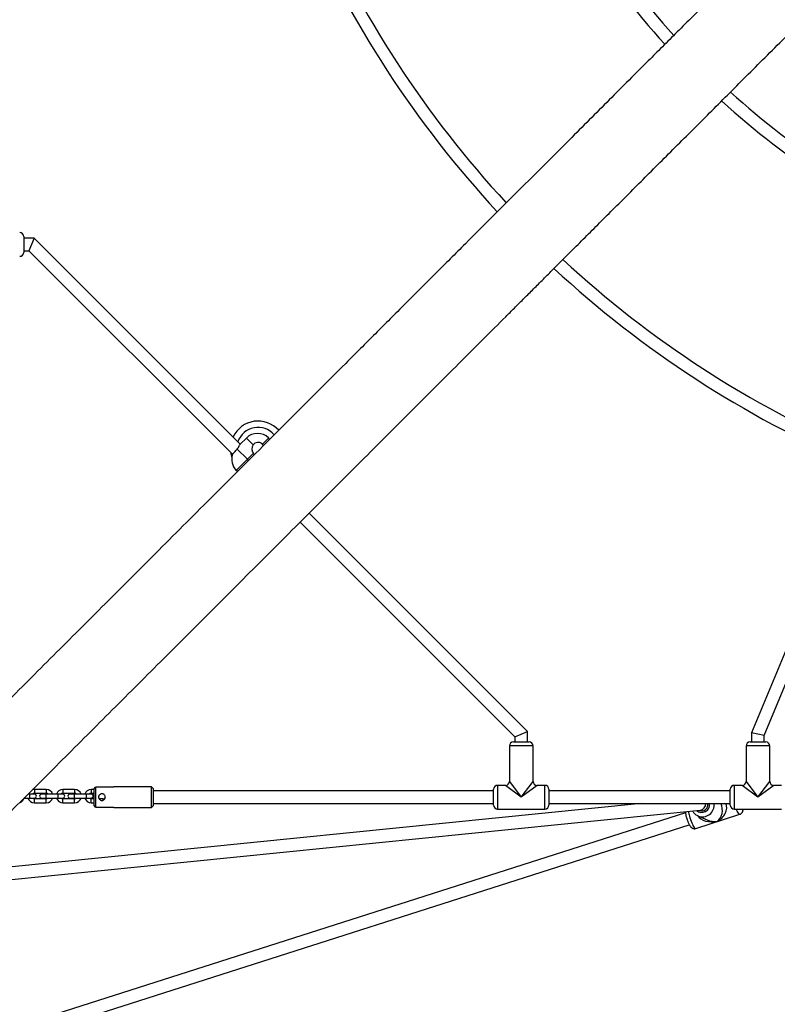
# Model space of a CAD drawing. Units: millimetres. Extents: x -5968 to 7145, y -3702 to 4790.
# Drawn here: x -1357 to -397, y -1801 to -553 of the extents above; entities that cross this region are included whole.
import ezdxf

# ---------------------------------------------------------------- set-up
doc = ezdxf.new("R2010")
doc.units = ezdxf.units.MM

msp = doc.modelspace()

# ---------------------------------------------------------------- linework, layer by layer
at = {"color": 7, "linetype": 'Continuous', "lineweight": 25}
for p, q in [((-1351.8, -828.1), (-1351.8, -848.1)), ((-1338.5, -830.1), (-1351.8, -830.1)), ((-1338.5, -830.1), (-1345.2, -846.1)), ((-1077.4, -1091.3), (-1338.5, -830.1)), ((-1351.8, -846.1), (-1345.2, -846.1)), ((-1345.2, -846.1), (-1087.2, -1104.1)), ((-1077.4, -1091.3), (-1069.6, -1083.5)), ((-1061.1, -1092), (-1069.6, -1083.5)), ((-1049.1, -1091.3), (-1041.3, -1083.5)), ((-1041.3, -1083.5), (-1039.9, -1085)), ((-1068.2, -1110.3), (-1081.2, -1097.4)), ((-1082.3, -1124.5), (-1068.2, -1110.3)), ((-1068.2, -1110.3), (-1060.6, -1102.8)), ((-1066.7, -1111.8), (-1068.2, -1110.3)), ((-1061.7, -1100.8), (-1059.6, -1104.6)), ((-1080.8, -1125.9), (-1082.3, -1124.5)), ((-293.5, -1129.7), (-429.2, -1457.2)), ((-413.2, -1460.4), (-278.7, -1135.8)), ((-713.2, -1455.5), (-989.9, -1178.7)), ((-1001.2, -1190), (-729.2, -1462.1)), ((-729.2, -1462.1), (-713.2, -1455.5)), ((-713.2, -1468.8), (-713.2, -1455.5)), ((-429.2, -1457.2), (-429.2, -1468.8)), ((-413.2, -1460.4), (-429.2, -1457.2)), ((-413.2, -1468.8), (-413.2, -1460.4)), ((-731.2, -1468.8), (-711.2, -1468.8)), ((-729.2, -1462.1), (-729.2, -1468.8)), ((-431.2, -1468.8), (-411.2, -1468.8)), ((-736.2, -1473.8), (-736.2, -1518.8)), ((-706.2, -1473.8), (-736.2, -1473.8)), ((-706.2, -1518.8), (-706.2, -1473.8)), ((-436.2, -1473.8), (-436.2, -1518.8)), ((-406.2, -1473.8), (-436.2, -1473.8)), ((-406.2, -1518.8), (-406.2, -1473.8)), ((-736.2, -1518.8), (-721.2, -1538.8)), ((-721.2, -1538.8), (-706.2, -1518.8)), ((-436.2, -1518.8), (-421.2, -1538.8)), ((-421.2, -1538.8), (-406.2, -1518.8)), ((-1344.2, -1534.9), (-1346.1, -1534.9)), ((-1338.2, -1534.9), (-1344.2, -1534.9)), ((-1344.2, -1539.9), (-1344.2, -1534.9)), ((-1323.2, -1528.9), (-1338.2, -1528.9)), ((-1338.2, -1528.9), (-1338.2, -1531.4)), ((-1338.2, -1531.4), (-1338.2, -1533.9)), ((-1338.2, -1533.9), (-1323.2, -1533.9)), ((-1323.2, -1534.9), (-1329.2, -1534.9)), ((-1323.2, -1528.9), (-1323.2, -1531.4)), ((-1323.2, -1531.4), (-1323.2, -1533.9)), ((-1308.2, -1534.9), (-1323.2, -1534.9)), ((-1323.2, -1539.9), (-1323.2, -1534.9)), ((-1302.2, -1534.9), (-1308.2, -1534.9)), ((-1308.2, -1539.9), (-1308.2, -1534.9)), ((-1287.2, -1528.9), (-1302.2, -1528.9)), ((-1302.2, -1528.9), (-1302.2, -1531.4)), ((-1302.2, -1531.4), (-1302.2, -1533.9)), ((-1302.2, -1533.9), (-1287.2, -1533.9)), ((-1287.2, -1534.9), (-1293.2, -1534.9)), ((-1287.2, -1528.9), (-1287.2, -1531.4)), ((-1287.2, -1531.4), (-1287.2, -1533.9)), ((-1272.2, -1534.9), (-1287.2, -1534.9)), ((-1287.2, -1539.9), (-1287.2, -1534.9)), ((-1266.2, -1534.9), (-1272.2, -1534.9)), ((-1272.2, -1539.9), (-1272.2, -1534.9)), ((-1262.6, -1528.9), (-1266.2, -1528.9)), ((-1266.2, -1528.9), (-1266.2, -1531.4)), ((-1266.2, -1531.4), (-1266.2, -1533.9)), ((-1266.2, -1533.9), (-1262.6, -1533.9)), ((-1262.6, -1528.2), (-1260.6, -1526.1)), ((-1262.6, -1549.3), (-1262.6, -1528.2)), ((-1260.6, -1526.1), (-1260.6, -1551.4)), ((-1237.6, -1526.1), (-1260.6, -1526.1)), ((-1189.6, -1525.8), (-1237.6, -1525.8)), ((-1237.6, -1525.8), (-1237.6, -1526.1)), ((-1187.6, -1527.8), (-1189.6, -1525.8)), ((-1189.6, -1551.8), (-1189.6, -1525.8)), ((-1187.6, -1527.8), (-1187.6, -1549.8)), ((-756.2, -1530.8), (-1187.6, -1530.8)), ((-756.2, -1548.8), (-756.2, -1528.8)), ((-741.2, -1523.8), (-751.2, -1523.8)), ((-751.2, -1523.8), (-751.2, -1553.8)), ((-721.2, -1538.8), (-741.2, -1523.8)), ((-701.2, -1523.8), (-721.2, -1538.8)), ((-691.2, -1523.8), (-701.2, -1523.8)), ((-691.2, -1553.8), (-691.2, -1523.8)), ((-686.2, -1528.8), (-686.2, -1548.8)), ((-456.2, -1530.8), (-686.2, -1530.8)), ((-456.2, -1548.8), (-456.2, -1528.8)), ((-441.2, -1523.8), (-451.2, -1523.8)), ((-451.2, -1523.8), (-451.2, -1553.8)), ((-421.2, -1538.8), (-441.2, -1523.8)), ((-401.2, -1523.8), (-421.2, -1538.8)), ((-391.2, -1523.8), (-401.2, -1523.8)), ((-569, -1546.8), (-1374.9, -1628.1)), ((-1351.1, -1539.9), (-1344.2, -1539.9)), ((-1344.2, -1539.9), (-1338.2, -1539.9)), ((-1323.2, -1540.9), (-1338.2, -1540.9)), ((-1338.2, -1543.4), (-1338.2, -1540.9)), ((-1338.2, -1545.9), (-1338.2, -1543.4)), ((-1338.2, -1545.9), (-1323.2, -1545.9)), ((-1329.2, -1539.9), (-1323.2, -1539.9)), ((-1323.2, -1539.9), (-1308.2, -1539.9)), ((-1308.2, -1539.9), (-1302.2, -1539.9)), ((-1287.2, -1540.9), (-1302.2, -1540.9)), ((-1302.2, -1543.4), (-1302.2, -1540.9)), ((-1302.2, -1545.9), (-1302.2, -1543.4)), ((-1302.2, -1545.9), (-1287.2, -1545.9)), ((-1293.2, -1539.9), (-1287.2, -1539.9)), ((-1287.2, -1539.9), (-1272.2, -1539.9)), ((-1272.2, -1539.9), (-1266.2, -1539.9)), ((-1262.6, -1540.9), (-1266.2, -1540.9)), ((-1266.2, -1543.4), (-1266.2, -1540.9)), ((-1266.2, -1545.9), (-1266.2, -1543.4)), ((-1266.2, -1545.9), (-1262.6, -1545.9)), ((-1251.2, -1540.9), (-1256.3, -1540.9)), ((-1187.6, -1546.8), (-756.2, -1546.8)), ((-686.2, -1546.8), (-456.2, -1546.8)), ((-513.1, -1558.5), (-1681.7, -1932.2)), ((-1375.4, -1644.2), (-494.2, -1555.3)), ((-1260.6, -1551.4), (-1262.6, -1549.3)), ((-1260.6, -1551.4), (-1237.6, -1551.4)), ((-1237.6, -1551.4), (-1237.6, -1551.8)), ((-1237.6, -1551.8), (-1189.6, -1551.8)), ((-1189.6, -1551.8), (-1187.6, -1549.8)), ((-751.2, -1553.8), (-691.2, -1553.8)), ((-495.9, -1555.5), (-495.6, -1555.6)), ((-451.2, -1553.8), (-391.2, -1553.8)), ((-500.1, -1578.5), (-444, -1560.5)), ((-497.3, -1562.5), (-497.7, -1562.3)), ((-497.3, -1562.5), (-485.6, -1567.7)), ((-1676.8, -1947.4), (-508.2, -1573.7))]:
    msp.add_line(p, q, dxfattribs=at)
at = {"color": 7, "linetype": 'Continuous', "lineweight": 25, "flags": 128}
for points in [[(-1338.2, -1528.9), (-1340, -1529), (-1340.6, -1529.2)], [(-444, -1560.5), (-444.1, -1560.6), (-444.6, -1560.4), (-445.2, -1559.9), (-445.9, -1559.1), (-446.6, -1558), (-447.4, -1556.7), (-448.2, -1555), (-448.7, -1553.8)], [(-441.7, -1553.8), (-441.3, -1554.2), (-440.9, -1554.3), (-440.6, -1554), (-440.5, -1553.8)], [(-508.1, -1562.7), (-507.4, -1564.9), (-506.7, -1567.1), (-505.9, -1569.2), (-505.1, -1571.2), (-504.3, -1573), (-503.5, -1574.6), (-502.7, -1576), (-502, -1577.1), (-501.3, -1577.9), (-500.8, -1578.4), (-500.3, -1578.5), (-500.1, -1578.5)]]:
    msp.add_lwpolyline(points, dxfattribs=at)
at = {"color": 7, "linetype": 'Continuous', "lineweight": 25}
for centre, radius, start, end in [((229.8, 112.9), 1022, 203.5237, 222.1508), ((229.8, 112.9), 1038, 203.5181, 222.1947), ((229.8, 112.9), 1322, 203.2867, 222.7975), ((229.8, 112.9), 1338, 203.2904, 222.824), ((229.8, 112.9), 1022, 227.8495, 246.4763), ((229.8, 112.9), 1038, 227.8055, 246.4885), ((-1356.8, -828.1), 5, 0, 90), ((-1356.8, -848.1), 5, 270, 0), ((229.8, 112.9), 1322, 227.2024, 246.7079), ((229.8, 112.9), 1338, 227.1762, 246.7173), ((-1054.7, -1096.9), 35, 41.6155, 155.051), ((-1054.7, -1096.9), 27, 40.6046, 161.3878), ((-1055.4, -1097.6), 20, 45, 135), ((-1054.7, -1096.9), 8, 29.4133, 209.4133), ((-1054.7, -1096.9), 8, 119.4133, 209.4133), ((-1054.7, -1096.9), 8, 29.8668, 119.4133), ((-1054.7, -1096.9), 35, 188.1301, 198.0914), ((-1068.2, -1110.3), 20, 161.7437, 225), ((-731.2, -1473.8), 5, 90, 180), ((-711.2, -1473.8), 5, 0, 90), ((-431.2, -1473.8), 5, 90, 180), ((-411.2, -1473.8), 5, 0, 90), ((-741.2, -1518.8), 5, 271.2355, 358.7157), ((-701.2, -1518.8), 5, 181.2355, 268.7157), ((-441.2, -1518.8), 5, 271.2355, 358.7157), ((-401.2, -1518.8), 5, 181.2355, 268.7157), ((-1338.2, -1537.4), 3.5, 90, 134.4153), ((-1338.2, -1537.4), 2.5, 270, 90), ((-1329.2, -1537.4), 2.5, 90, 270), ((-1323.2, -1537.4), 8.5, 17.1046, 90), ((-1323.2, -1537.4), 3.5, 45.5847, 90), ((-1302.2, -1537.4), 8.5, 90, 162.8954), ((-1302.2, -1537.4), 3.5, 90, 134.4153), ((-1302.2, -1537.4), 2.5, 270, 90), ((-1293.2, -1537.4), 2.5, 90, 270), ((-1287.2, -1537.4), 8.5, 17.1046, 90), ((-1287.2, -1537.4), 3.5, 45.5847, 90), ((-1266.2, -1537.4), 8.5, 90, 162.8954), ((-1266.2, -1537.4), 3.5, 90, 134.4153), ((-1266.2, -1537.4), 2.5, 270, 90), ((-751.2, -1528.8), 5, 90, 180), ((-691.2, -1528.8), 5, 0, 90), ((-451.2, -1528.8), 5, 90, 180), ((-1359.2, -1537.4), 8.5, 289.1131, 342.7634), ((-1338.2, -1537.4), 8.5, 197.1046, 270), ((-1338.2, -1537.4), 3.5, 225.5847, 270), ((-1323.2, -1537.4), 3.5, 270, 314.4153), ((-1323.2, -1537.4), 8.5, 270, 342.8954), ((-1302.2, -1537.4), 8.5, 197.1046, 270), ((-1302.2, -1537.4), 3.5, 225.5847, 270), ((-1287.2, -1537.4), 3.5, 270, 314.4153), ((-1287.2, -1537.4), 8.5, 270, 342.8954), ((-1266.2, -1537.4), 8.5, 197.1046, 270), ((-1266.2, -1537.4), 3.5, 225.5847, 270), ((-1251.2, -1537.4), 3.5, 270, 332.4419), ((-492.5, -1548.3), 9.9, 229.281, 8.7728), ((-491.6, -1548.7), 15, 247.6047, 7.2772), ((-492.6, -1548.2), 8.01, 247.7378, 10.36), ((-751.2, -1548.8), 5, 180, 270), ((-691.2, -1548.8), 5, 270, 0), ((-447, -1545), 63.6, 190.734, 196.1745), ((-451.2, -1548.8), 5, 180, 270)]:
    msp.add_arc(centre, radius, start, end, dxfattribs=at)
for centre, major_axis, ratio, start_param, end_param in [((-494.6, -1547.3), (1.26, 7.95), 0.90761, 3.376401, 4.922069), ((-476.6, -1555.2), (0.4, 15.6), 0.662961, 3.586124, 5.301931), ((-476.6, -1555.2), (12.1, 12.8), 0.797745, 4.270663, 5.912242), ((-476.6, -1555.2), (22.4, 3.2), 0.651914, 3.427542, 4.801223), ((-476.6, -1555.2), (18.9, -1.4), 0.759224, 4.277253, 4.986192)]:
    msp.add_ellipse(centre, major_axis=major_axis, ratio=ratio, start_param=start_param, end_param=end_param, dxfattribs=at)
for points, knots in [([(57.3, 12.2), (48.9, 3.8), (28.7, -16.4), (-3.1, -48.2), (-37.9, -83), (-72, -117), (-104.7, -149.8), (-136.1, -181.2), (-166.2, -211.3), (-195.5, -240.6), (-224.2, -269.3), (-252.1, -297.2), (-279.3, -324.3), (-305.7, -350.7), (-331.3, -376.4), (-356.1, -401.2), (-380.1, -425.1), (-403.1, -448.1), (-425.1, -470.2), (-446.5, -491.5), (-467.5, -512.6), (-488.2, -533.3), (-508.6, -553.7), (-528.1, -573.2), (-546.7, -591.7), (-564.3, -609.4), (-584.2, -629.3), (-606.6, -651.7), (-631.9, -677), (-660.1, -705.2), (-691.1, -736.2), (-724.8, -769.9), (-758.5, -803.6), (-793.7, -838.8), (-830.4, -875.4), (-868.4, -913.5), (-906.2, -951.3), (-943.8, -988.9), (-980.9, -1026), (-1017.4, -1062.5), (-1053.2, -1098.3), (-1088.6, -1133.7), (-1123.8, -1168.9), (-1158.8, -1203.8), (-1193.4, -1238.5), (-1227.5, -1272.6), (-1261, -1306.1), (-1293.9, -1339), (-1326.2, -1371.3), (-1357.9, -1403), (-1389, -1434.1), (-1419.5, -1464.6), (-1449.3, -1494.4), (-1478.5, -1523.6), (-1506.9, -1552), (-1534.4, -1579.5), (-1558.5, -1603.6), (-1573.3, -1618.3), (-1579.4, -1624.5)], [0, 0, 0, 0, 0.013255, 0.03194, 0.050292, 0.068297, 0.085944, 0.102243, 0.118204, 0.133819, 0.14908, 0.163979, 0.178511, 0.192669, 0.206447, 0.21984, 0.232843, 0.245229, 0.25723, 0.268841, 0.280059, 0.291728, 0.30293, 0.313661, 0.323917, 0.333695, 0.342991, 0.357111, 0.371283, 0.385516, 0.40467, 0.423927, 0.443285, 0.46274, 0.485043, 0.507467, 0.530008, 0.552663, 0.575418, 0.597798, 0.620197, 0.64261, 0.665032, 0.687917, 0.710803, 0.733685, 0.756561, 0.779423, 0.80227, 0.82513, 0.847955, 0.870792, 0.893632, 0.916472, 0.939305, 0.961718, 0.984114, 1, 1, 1, 1]), ([(-1944.7, -2133.4), (-1944, -2132.7), (-1942.6, -2131.4), (-1940.6, -2129.4), (-1938.5, -2127.2), (-1936.2, -2125), (-1933.7, -2122.5), (-1931.1, -2119.8), (-1928.1, -2116.8), (-1924.7, -2113.5), (-1920.9, -2109.6), (-1916.7, -2105.4), (-1912.1, -2100.9), (-1907.2, -2096), (-1902, -2090.8), (-1896.5, -2085.2), (-1890.6, -2079.4), (-1884.6, -2073.4), (-1878.4, -2067.2), (-1872.2, -2060.9), (-1865.9, -2054.7), (-1859.6, -2048.4), (-1853.6, -2042.4), (-1848, -2036.8), (-1842.8, -2031.6), (-1837.7, -2026.5), (-1832.6, -2021.4), (-1827.6, -2016.4), (-1820.3, -2009.1), (-1810.3, -1999.1), (-1796.5, -1985.2), (-1781, -1969.8), (-1763.8, -1952.6), (-1746, -1934.7), (-1727.4, -1916.1), (-1708.2, -1896.9), (-1688.1, -1876.9), (-1667.2, -1856), (-1645.7, -1834.4), (-1623.5, -1812.2), (-1600.7, -1789.4), (-1577.2, -1765.9), (-1552.8, -1741.5), (-1527.5, -1716.3), (-1501.3, -1690.1), (-1474.4, -1663.2), (-1446.8, -1635.6), (-1418.6, -1607.3), (-1389.6, -1578.4), (-1360.1, -1548.8), (-1329.9, -1518.6), (-1299, -1487.8), (-1267.6, -1456.3), (-1235.5, -1424.3), (-1203.1, -1391.8), (-1170.2, -1359), (-1137.1, -1325.9), (-1103.4, -1292.2), (-1070.6, -1259.3), (-1038.7, -1227.5), (-1008.1, -1196.8), (-977.5, -1166.2), (-946.9, -1135.7), (-916.4, -1105.2), (-886.1, -1074.8), (-855.9, -1044.6), (-826.3, -1015), (-797.3, -986.1), (-769.1, -957.9), (-746.6, -935.4), (-729.9, -918.6), (-718.6, -907.4), (-706.9, -895.7), (-694.6, -883.4), (-681.7, -870.5), (-667.3, -856.1), (-651.2, -840), (-633.3, -822.1), (-614.6, -803.3), (-594.9, -783.7), (-574.5, -763.3), (-553.4, -742.1), (-531.5, -720.2), (-508.7, -697.5), (-485.7, -674.5), (-462.5, -651.3), (-439.2, -627.9), (-415.1, -603.9), (-390.3, -579.1), (-364.8, -553.6), (-338.6, -527.4), (-310.8, -499.6), (-281.4, -470.2), (-250.4, -439.1), (-218.6, -407.3), (-186, -374.8), (-154.7, -343.5), (-124.7, -313.5), (-96.1, -284.8), (-67, -255.7), (-37.3, -226.1), (-7.2, -195.9), (23, -165.8), (53, -135.7), (83.1, -105.7), (108.5, -80.3), (123.9, -64.9), (129.1, -59.7)], [0, 0, 0, 0, 0.010982, 0.021721, 0.032222, 0.042487, 0.052521, 0.062326, 0.071905, 0.082183, 0.092195, 0.101942, 0.111426, 0.120651, 0.129616, 0.138323, 0.146767, 0.154942, 0.162841, 0.170326, 0.177533, 0.18446, 0.191102, 0.19651, 0.201707, 0.206693, 0.211463, 0.216056, 0.220641, 0.231496, 0.242413, 0.255487, 0.268638, 0.281861, 0.294777, 0.307754, 0.320792, 0.333888, 0.347034, 0.359959, 0.372891, 0.385827, 0.398768, 0.411977, 0.425188, 0.4384, 0.45161, 0.464815, 0.478013, 0.49122, 0.504411, 0.51761, 0.530814, 0.54402, 0.557225, 0.57019, 0.583147, 0.596095, 0.609031, 0.62049, 0.631807, 0.64298, 0.654007, 0.664888, 0.675621, 0.686207, 0.696643, 0.706423, 0.716069, 0.725582, 0.729283, 0.733019, 0.736937, 0.741045, 0.745342, 0.749828, 0.755458, 0.761357, 0.767523, 0.773956, 0.780653, 0.787486, 0.794571, 0.801906, 0.809489, 0.816725, 0.824168, 0.831815, 0.839661, 0.847702, 0.855934, 0.864352, 0.873819, 0.883497, 0.893375, 0.903444, 0.913693, 0.922367, 0.931168, 0.940101, 0.949173, 0.958395, 0.967774, 0.976772, 0.985931, 0.995261, 1, 1, 1, 1]), ([(-1087.2, -1104.1), (-1087.1, -1104), (-1087, -1103.9), (-1086.1, -1102.9), (-1084.7, -1101.3), (-1083, -1099.4), (-1081.8, -1098.1), (-1081.2, -1097.4)], [0, 0, 0, 0, 0.19851, 0.39703, 0.595693, 0.794649, 1, 1, 1, 1]), ([(-1081.2, -1097.4), (-1080.6, -1096.7), (-1079.5, -1095.4), (-1078.4, -1093.4), (-1077.7, -1091.9), (-1077.4, -1091.3), (-1077.4, -1091.3), (-1077.4, -1091.3)], [0, 0, 0, 0, 0.22615, 0.45178, 0.689111, 0.926018, 1, 1, 1, 1]), ([(-1248.4, -1538.8), (-1248.4, -1539.2), (-1248.5, -1540.2), (-1249.2, -1541.4), (-1250.2, -1542.4), (-1251.6, -1543), (-1253, -1543.1), (-1254.4, -1542.7), (-1255.5, -1542), (-1256.4, -1540.8), (-1256.9, -1539.5), (-1256.9, -1538), (-1256.4, -1536.7), (-1255.6, -1535.6), (-1254.4, -1534.8), (-1253, -1534.4), (-1251.5, -1534.6), (-1250.3, -1535.1), (-1249.2, -1536.1), (-1248.5, -1537.4), (-1248.4, -1538.3), (-1248.4, -1538.8)], [0, 0, 0, 0, 0.051794, 0.103528, 0.156832, 0.211573, 0.26451, 0.31515, 0.366604, 0.420631, 0.475128, 0.527336, 0.578119, 0.630227, 0.684596, 0.738788, 0.790301, 0.840935, 0.893719, 0.948429, 1, 1, 1, 1]), ([(-1251.2, -1542.7), (-1251.2, -1542.6), (-1251.2, -1542.2), (-1251.2, -1541.5), (-1251.2, -1541), (-1251.2, -1540.9), (-1251.2, -1540.9)], [0, 0, 0, 0, 0.1013083, 0.4008722, 0.7004361, 1, 1, 1, 1]), ([(-513.2, -1557.2), (-513.2, -1557.5), (-513.1, -1558.2), (-512.9, -1559.6), (-512.6, -1561.4), (-512.2, -1563.1), (-511.9, -1564.1), (-511.8, -1564.6)], [0, 0, 0, 0, 0.120757, 0.357528, 0.604583, 0.838748, 1, 1, 1, 1]), ([(-504.1, -1556.3), (-504.1, -1556.3), (-503.7, -1557), (-502.9, -1558.2), (-501.4, -1559.8), (-499.7, -1561.2), (-498.5, -1562), (-497.8, -1562.3), (-497.7, -1562.3)], [0, 0, 0, 0, 0.014307, 0.256315, 0.49791, 0.7391, 0.979935, 1, 1, 1, 1]), ([(-444, -1560.5), (-444, -1560.5), (-443.5, -1560.4), (-442.8, -1560), (-441.8, -1559.3), (-441.1, -1558.4), (-440.6, -1557.5), (-440.3, -1556.6), (-440.1, -1555.6), (-440, -1554.6), (-440, -1554), (-440.1, -1553.8)], [0, 0, 0, 0, 0.007157, 0.141792, 0.265866, 0.383466, 0.498694, 0.616327, 0.744058, 0.89647, 1, 1, 1, 1]), ([(-511.8, -1564.6), (-511.7, -1564.9), (-511.4, -1565.8), (-510.9, -1567.4), (-510.2, -1569.2), (-509.5, -1571), (-508.8, -1572.6), (-508, -1574.1), (-507.2, -1575.4), (-506.4, -1576.5), (-505.5, -1577.3), (-504.7, -1578), (-503.6, -1578.4), (-502.5, -1578.7), (-501.3, -1578.8), (-500.5, -1578.6), (-500.1, -1578.5)], [0, 0, 0, 0, 0.044255, 0.128537, 0.212987, 0.298006, 0.384484, 0.473973, 0.570038, 0.662497, 0.721953, 0.77888, 0.834626, 0.890402, 0.946598, 1, 1, 1, 1])]:
    msp.add_open_spline(points, degree=3, knots=knots, dxfattribs=at)
for points in [[(-1323.2, -1543.4), (-1323.2, -1543), (-1323.2, -1542.4), (-1323.2, -1541.5), (-1323.2, -1541), (-1323.2, -1540.9), (-1323.2, -1540.9)], [(-1323.2, -1545.9), (-1323.2, -1545.8), (-1323.2, -1545.7), (-1323.2, -1545.2), (-1323.2, -1544.3), (-1323.2, -1543.7), (-1323.2, -1543.4)], [(-1287.2, -1543.4), (-1287.2, -1543), (-1287.2, -1542.4), (-1287.2, -1541.5), (-1287.2, -1541), (-1287.2, -1540.9), (-1287.2, -1540.9)], [(-1287.2, -1545.9), (-1287.2, -1545.8), (-1287.2, -1545.7), (-1287.2, -1545.2), (-1287.2, -1544.3), (-1287.2, -1543.7), (-1287.2, -1543.4)]]:
    msp.add_open_spline(points, degree=3, dxfattribs=at)

doc.saveas('drawing.dxf')
